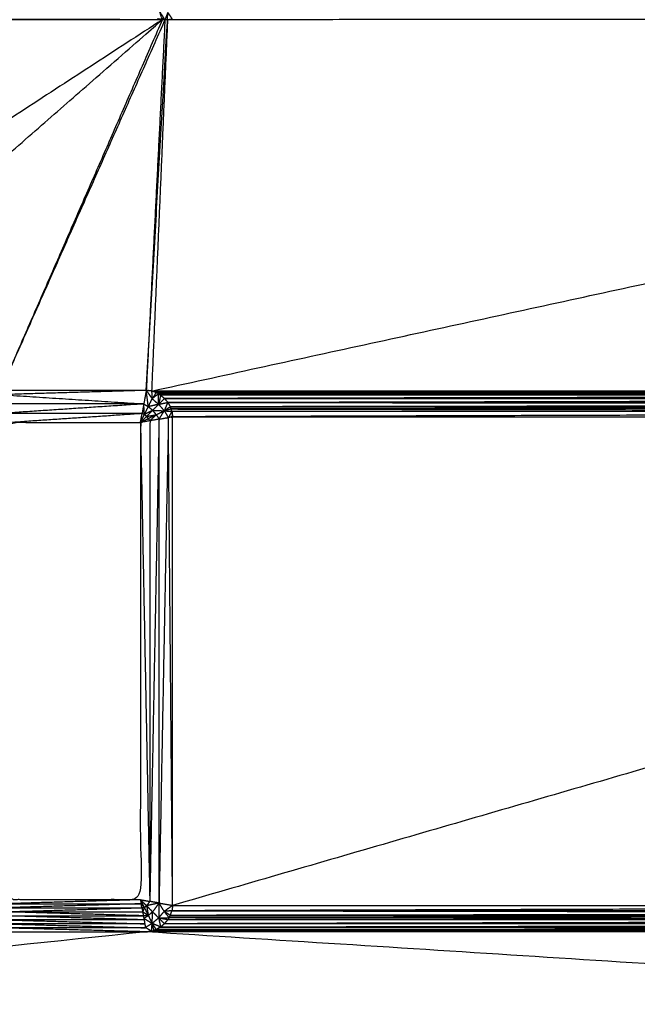
# Model space of a CAD drawing. Units: millimetres. Extents: x 436 to 2066, y -574 to 157.
# Drawn here: x 1729 to 1739, y -507 to -492 of the extents above; entities that cross this region are included whole.
import ezdxf

# ---------------------------------------------------------------- set-up
doc = ezdxf.new("R2010")
doc.units = ezdxf.units.MM
doc.layers.add('Make2D$可见线$曲线', color=7, linetype='Continuous', true_color=0x000000)

msp = doc.modelspace()

# ---------------------------------------------------------------- linework, layer by layer
at = {"layer": 'Make2D$可见线$曲线', "color": 18, "lineweight": -3, "true_color": 0x000000}
for points, knots in [([(444.354, -570.452), (444.354, -220.578), (444.354, 129.295), (1243.376, 129.295), (2042.398, 129.295), (2042.398, -220.578), (2042.398, -570.452), (1243.376, -570.452), (444.354, -570.452)], [3, 3, 3, 4, 4, 5, 5, 6, 6, 7, 7, 7]), ([(1724.938, -497.281), (1728.238, -494.395), (1731.539, -491.51), (1731.515, -491.441), (1731.492, -491.372)], [0, 0, 0, 1, 1, 2, 2, 2]), ([(1731.288, -497.281), (1731.453, -494.395), (1731.619, -491.51), (1731.621, -491.453), (1731.623, -491.396)], [0, 0, 0, 1, 1, 2, 2, 2]), ([(1731.371, -497.291), (1744.661, -494.398), (1757.952, -491.505), (1757.966, -491.451), (1757.981, -491.397)], [0, 0, 0, 1, 1, 2, 2, 2]), ([(1731.623, -491.396), (1731.601, -491.454), (1731.579, -491.512), (1731.535, -491.442), (1731.492, -491.372)], [0, 0, 0, 1, 1, 2, 2, 2]), ([(1731.619, -491.51), (1731.656, -491.503), (1731.693, -491.496), (1731.658, -491.446), (1731.623, -491.396)], [0, 0, 0, 1, 1, 2, 2, 2]), ([(1731.32, -497.535), (1731.304, -497.408), (1731.288, -497.281), (1731.334, -497.346), (1731.38, -497.412)], [0, 0, 0, 1, 1, 2, 2, 2]), ([(1731.442, -497.316), (1731.406, -497.303), (1731.371, -497.291), (1731.375, -497.351), (1731.38, -497.412)], [0, 0, 0, 1, 1, 2, 2, 2]), ([(1731.25, -497.492), (1730.14, -497.42), (1729.031, -497.348), (1729.044, -497.42), (1729.057, -497.492), (1730.153, -497.492), (1731.25, -497.492)], [0, 0, 0, 1, 1, 2, 2, 3, 3, 3]), ([(1731.481, -497.498), (1731.4, -497.516), (1731.32, -497.535), (1731.35, -497.473), (1731.38, -497.412), (1731.43, -497.455), (1731.481, -497.498), (1731.524, -497.548), (1731.568, -497.599)], [0, 0, 0, 1, 1, 2, 2, 3, 3, 4, 4, 4]), ([(1731.477, -497.334), (1731.459, -497.325), (1731.442, -497.316), (1731.411, -497.364), (1731.38, -497.412)], [0, 0, 0, 1, 1, 2, 2, 2]), ([(1731.481, -497.498), (1731.479, -497.416), (1731.477, -497.334), (1731.428, -497.373), (1731.38, -497.412)], [0, 0, 0, 1, 1, 2, 2, 2]), ([(1731.442, -497.316), (1744.82, -497.309), (1758.198, -497.303), (1758.212, -497.357), (1758.226, -497.412)], [0, 0, 0, 1, 1, 2, 2, 2]), ([(1731.442, -497.316), (1744.803, -497.316), (1758.164, -497.316), (1758.195, -497.364), (1758.226, -497.412)], [0, 0, 0, 1, 1, 2, 2, 2]), ([(1731.477, -497.334), (1731.494, -497.345), (1731.511, -497.356), (1731.496, -497.427), (1731.481, -497.498)], [0, 0, 0, 1, 1, 2, 2, 2]), ([(1731.511, -497.356), (1731.541, -497.381), (1731.572, -497.407), (1731.526, -497.452), (1731.481, -497.498)], [0, 0, 0, 1, 1, 2, 2, 2]), ([(1731.623, -497.468), (1744.828, -497.437), (1758.034, -497.407), (1758.079, -497.452), (1758.125, -497.498)], [0, 0, 0, 1, 1, 2, 2, 2]), ([(1731.25, -497.492), (1730.166, -497.564), (1729.083, -497.637), (1730.153, -497.637), (1731.224, -497.637)], [0, 0, 0, 1, 1, 2, 2, 2]), ([(1731.259, -497.658), (1731.254, -497.575), (1731.25, -497.492), (1731.285, -497.513), (1731.32, -497.535)], [0, 0, 0, 1, 1, 2, 2, 2]), ([(1731.387, -497.592), (1731.323, -497.625), (1731.259, -497.658), (1731.289, -497.596), (1731.32, -497.535)], [0, 0, 0, 1, 1, 2, 2, 2]), ([(1731.445, -497.66), (1731.416, -497.626), (1731.387, -497.592), (1731.477, -497.595), (1731.568, -497.599)], [0, 0, 0, 1, 1, 2, 2, 2]), ([(1731.481, -497.498), (1731.552, -497.483), (1731.623, -497.468), (1731.595, -497.533), (1731.568, -497.599)], [0, 0, 0, 1, 1, 2, 2, 2]), ([(1731.677, -497.571), (1731.67, -497.554), (1731.663, -497.537), (1731.615, -497.568), (1731.568, -497.599)], [0, 0, 0, 1, 1, 2, 2, 2]), ([(1731.688, -497.609), (1731.682, -497.59), (1731.677, -497.571), (1731.622, -497.585), (1731.568, -497.599)], [0, 0, 0, 1, 1, 2, 2, 2]), ([(1731.568, -497.599), (1731.628, -497.604), (1731.688, -497.609), (1731.66, -497.656), (1731.632, -497.704)], [0, 0, 0, 1, 1, 2, 2, 2]), ([(1731.698, -505.3), (1731.698, -501.496), (1731.698, -497.692), (1731.665, -497.698), (1731.632, -497.704)], [0, 0, 0, 1, 1, 2, 2, 2]), ([(1729.083, -497.637), (1729.095, -497.709), (1729.108, -497.781), (1730.166, -497.709), (1731.224, -497.637)], [0, 0, 0, 1, 1, 2, 2, 2]), ([(1731.198, -497.781), (1731.211, -497.709), (1731.224, -497.637), (1731.241, -497.647), (1731.259, -497.658)], [0, 0, 0, 1, 1, 2, 2, 2]), ([(1731.343, -497.755), (1731.27, -497.768), (1731.198, -497.781), (1731.27, -501.509), (1731.343, -505.237)], [0, 0, 0, 1, 1, 2, 2, 2]), ([(1731.321, -497.72), (1731.307, -497.703), (1731.293, -497.687), (1731.369, -497.673), (1731.445, -497.66)], [0, 0, 0, 1, 1, 2, 2, 2]), ([(1731.445, -497.66), (1731.383, -497.69), (1731.321, -497.72), (1731.332, -497.737), (1731.343, -497.755)], [0, 0, 0, 1, 1, 2, 2, 2]), ([(1731.487, -497.729), (1731.415, -497.742), (1731.343, -497.755), (1731.343, -501.496), (1731.343, -505.237)], [0, 0, 0, 1, 1, 2, 2, 2]), ([(1731.343, -497.755), (1731.394, -497.707), (1731.445, -497.66), (1731.466, -497.694), (1731.487, -497.729)], [0, 0, 0, 1, 1, 2, 2, 2]), ([(1731.487, -505.263), (1731.487, -501.496), (1731.487, -497.729), (1731.415, -501.483), (1731.343, -505.237)], [0, 0, 0, 1, 1, 2, 2, 2]), ([(1731.487, -497.729), (1731.527, -497.664), (1731.568, -497.599), (1731.6, -497.651), (1731.632, -497.704)], [0, 0, 0, 1, 1, 2, 2, 2]), ([(1731.487, -497.729), (1731.559, -497.716), (1731.632, -497.704), (1731.559, -501.483), (1731.487, -505.263)], [0, 0, 0, 1, 1, 2, 2, 2]), ([(1731.198, -497.781), (1730.153, -497.781), (1729.108, -497.781), (1729.108, -501.496), (1729.108, -505.211), (1730.153, -505.211), (1731.198, -505.211), (1731.198, -501.496), (1731.198, -497.781)], [4, 4, 4, 5, 5, 6, 6, 7, 7, 8, 8, 8]), ([(1610.41, -500.262), (1609.337, -500.484), (1608.264, -500.706), (1608.264, -500.075), (1608.264, -499.445), (1601.893, -509.687), (1595.522, -519.929), (1732.387, -520.455), (1869.252, -520.982), (1732.387, -520.982), (1595.522, -520.982)], [0, 0, 0, 1, 1, 2, 2, 3, 3, 4, 4, 5, 5, 5]), ([(1731.198, -505.211), (1730.147, -505.242), (1729.097, -505.274), (1730.153, -505.274), (1731.209, -505.274)], [0, 0, 0, 1, 1, 2, 2, 2]), ([(1731.198, -505.211), (1731.27, -505.224), (1731.343, -505.237), (1731.318, -505.271), (1731.293, -505.305)], [0, 0, 0, 1, 1, 2, 2, 2]), ([(1731.259, -505.334), (1731.228, -505.272), (1731.198, -505.211), (1731.203, -505.242), (1731.209, -505.274)], [0, 0, 0, 1, 1, 2, 2, 2]), ([(1731.481, -505.494), (1731.484, -505.378), (1731.487, -505.263), (1731.527, -505.328), (1731.568, -505.393), (1731.524, -505.443), (1731.481, -505.494)], [0, 0, 0, 1, 1, 2, 2, 3, 3, 3]), ([(1731.487, -505.263), (1731.592, -505.281), (1731.698, -505.3), (1731.633, -505.346), (1731.568, -505.393)], [0, 0, 0, 1, 1, 2, 2, 2]), ([(1731.243, -505.461), (1730.159, -505.43), (1729.075, -505.399), (1730.147, -505.367), (1731.22, -505.336)], [0, 0, 0, 1, 1, 2, 2, 2]), ([(1731.209, -505.274), (1730.147, -505.305), (1729.086, -505.336), (1730.153, -505.336), (1731.22, -505.336)], [0, 0, 0, 1, 1, 2, 2, 2]), ([(1731.22, -505.336), (1731.214, -505.305), (1731.209, -505.274), (1731.234, -505.304), (1731.259, -505.334), (1731.239, -505.335), (1731.22, -505.336), (1731.226, -505.367), (1731.232, -505.399)], [0, 0, 0, 1, 1, 2, 2, 3, 3, 4, 4, 4]), ([(1731.32, -505.457), (1731.276, -505.428), (1731.232, -505.399), (1731.237, -505.43), (1731.243, -505.461)], [0, 0, 0, 1, 1, 2, 2, 2]), ([(1731.387, -505.4), (1731.34, -505.352), (1731.293, -505.305), (1731.306, -505.381), (1731.32, -505.457)], [0, 0, 0, 1, 1, 2, 2, 2]), ([(1731.38, -505.58), (1731.43, -505.537), (1731.481, -505.494), (1731.434, -505.447), (1731.387, -505.4), (1731.383, -505.49), (1731.38, -505.58)], [0, 0, 0, 1, 1, 2, 2, 3, 3, 3]), ([(1731.481, -505.494), (1731.563, -505.492), (1731.645, -505.49), (1731.606, -505.441), (1731.568, -505.393)], [0, 0, 0, 1, 1, 2, 2, 2]), ([(1731.663, -505.455), (1731.675, -505.419), (1731.688, -505.383), (1731.628, -505.388), (1731.568, -505.393)], [0, 0, 0, 1, 1, 2, 2, 2]), ([(1731.645, -505.49), (1731.654, -505.472), (1731.663, -505.455), (1731.615, -505.424), (1731.568, -505.393)], [0, 0, 0, 1, 1, 2, 2, 2]), ([(1731.254, -505.524), (1730.153, -505.524), (1729.053, -505.524), (1730.159, -505.555), (1731.265, -505.586)], [0, 0, 0, 1, 1, 2, 2, 2]), ([(1731.254, -505.524), (1730.159, -505.492), (1729.064, -505.461), (1730.153, -505.461), (1731.243, -505.461)], [0, 0, 0, 1, 1, 2, 2, 2]), ([(1731.25, -505.5), (1731.285, -505.478), (1731.32, -505.457), (1731.281, -505.459), (1731.243, -505.461)], [0, 0, 0, 1, 1, 2, 2, 2]), ([(1731.243, -505.461), (1731.246, -505.48), (1731.25, -505.5), (1731.263, -505.572), (1731.276, -505.644)], [2, 2, 2, 3, 3, 4, 4, 4]), ([(1731.25, -505.5), (1731.315, -505.54), (1731.38, -505.58), (1731.328, -505.612), (1731.276, -505.644)], [0, 0, 0, 1, 1, 2, 2, 2]), ([(1731.481, -505.494), (1731.496, -505.565), (1731.511, -505.636), (1731.445, -505.608), (1731.38, -505.58)], [0, 0, 0, 1, 1, 2, 2, 2]), ([(1731.481, -505.494), (1731.552, -505.509), (1731.623, -505.524), (1731.597, -505.554), (1731.572, -505.585), (1731.526, -505.539), (1731.481, -505.494)], [0, 0, 0, 1, 1, 2, 2, 3, 3, 3]), ([(1731.511, -505.636), (1744.772, -505.61), (1758.034, -505.585), (1758.08, -505.54), (1758.126, -505.495)], [0, 0, 0, 1, 1, 2, 2, 2]), ([(1731.276, -505.649), (1730.153, -505.649), (1729.03, -505.649), (1729.03, -505.649), (1729.03, -505.648)], [0, 0, 0, 1, 1, 1.158863, 1.158863, 1.158863]), ([(1729.019, -505.711), (1730.153, -505.711), (1731.288, -505.711), (1730.159, -505.68), (1729.03, -505.649)], [0, 0, 0, 1, 1, 2, 2, 2]), ([(1731.265, -505.586), (1730.153, -505.586), (1729.042, -505.586), (1730.159, -505.617), (1731.276, -505.649)], [0, 0, 0, 1, 1, 2, 2, 2]), ([(1731.286, -505.705), (1731.328, -505.703), (1731.371, -505.701), (1731.323, -505.672), (1731.276, -505.644), (1731.276, -505.646), (1731.277, -505.649)], [-2, -2, -2, -1, -1, 0, 0, 0.079359, 0.079359, 0.079359]), ([(1731.371, -505.701), (1744.845, -505.706), (1758.319, -505.711), (1758.324, -505.68), (1758.33, -505.649)], [0, 0, 0, 1, 1, 2, 2, 2]), ([(1731.38, -505.58), (1731.394, -505.634), (1731.408, -505.689), (1731.425, -505.682), (1731.442, -505.676), (1731.411, -505.628), (1731.38, -505.58)], [0, 0, 0, 1, 1, 2, 2, 3, 3, 3]), ([(1731.408, -505.689), (1744.786, -505.682), (1758.165, -505.676), (1758.196, -505.628), (1758.228, -505.581)], [0, 0, 0, 1, 1, 2, 2, 2])]:
    msp.add_open_spline(points, degree=2, knots=knots, dxfattribs=at)
for points in [[(1731.539, -491.51), (1723.803, -491.51), (1716.068, -491.51)], [(1731.539, -491.51), (1723.842, -491.503), (1716.146, -491.497)], [(1731.539, -491.51), (1727.104, -494.395), (1722.669, -497.281)], [(1731.539, -491.51), (1730.279, -494.395), (1729.019, -497.281)], [(1731.579, -491.512), (1730.299, -494.396), (1729.019, -497.281)], [(1731.579, -491.512), (1731.433, -494.396), (1731.288, -497.281)], [(1731.619, -491.51), (1731.495, -494.4), (1731.371, -497.291)], [(1731.539, -491.51), (1731.5, -491.503), (1731.461, -491.497)], [(1731.579, -491.512), (1731.559, -491.511), (1731.539, -491.51)], [(1731.619, -491.51), (1731.599, -491.511), (1731.579, -491.512)], [(1757.952, -491.505), (1744.785, -491.507), (1731.619, -491.51)], [(1731.288, -497.281), (1730.153, -497.281), (1729.019, -497.281)], [(1731.288, -497.281), (1730.159, -497.314), (1729.031, -497.348)], [(1731.288, -497.281), (1731.269, -497.386), (1731.25, -497.492)], [(1731.371, -497.291), (1731.329, -497.286), (1731.288, -497.281)], [(1731.371, -497.291), (1744.784, -497.297), (1758.198, -497.303)], [(1758.236, -497.291), (1744.803, -497.291), (1731.371, -497.291)], [(1758.164, -497.316), (1744.82, -497.325), (1731.477, -497.334)], [(1758.095, -497.356), (1744.786, -497.345), (1731.477, -497.334)], [(1758.095, -497.356), (1744.803, -497.356), (1731.511, -497.356)], [(1758.095, -497.356), (1744.833, -497.381), (1731.572, -497.407)], [(1731.572, -497.407), (1744.803, -497.407), (1758.034, -497.407)], [(1731.572, -497.407), (1731.597, -497.437), (1731.623, -497.468)], [(1731.25, -497.492), (1731.237, -497.564), (1731.224, -497.637)], [(1731.293, -497.687), (1731.34, -497.639), (1731.387, -497.592)], [(1731.387, -497.592), (1731.353, -497.563), (1731.32, -497.535)], [(1731.387, -497.592), (1731.434, -497.545), (1731.481, -497.498)], [(1731.445, -497.66), (1731.506, -497.629), (1731.568, -497.599)], [(1731.623, -497.468), (1744.792, -497.485), (1757.962, -497.502)], [(1757.983, -497.468), (1744.803, -497.468), (1731.623, -497.468)], [(1731.623, -497.468), (1731.643, -497.502), (1731.663, -497.537)], [(1757.962, -497.502), (1744.812, -497.519), (1731.663, -497.537)], [(1731.663, -497.537), (1744.803, -497.537), (1757.943, -497.537)], [(1757.943, -497.537), (1744.81, -497.554), (1731.677, -497.571)], [(1731.677, -497.571), (1744.798, -497.59), (1757.919, -497.609)], [(1731.198, -497.781), (1731.228, -497.719), (1731.259, -497.658)], [(1731.198, -497.781), (1731.245, -497.734), (1731.293, -497.687)], [(1731.198, -497.781), (1731.259, -497.75), (1731.321, -497.72)], [(1731.293, -497.687), (1731.276, -497.672), (1731.259, -497.658)], [(1731.698, -505.3), (1731.665, -501.502), (1731.632, -497.704)], [(1757.919, -497.609), (1744.803, -497.609), (1731.688, -497.609)], [(1731.688, -497.609), (1731.693, -497.65), (1731.698, -497.692)], [(1757.919, -497.609), (1744.808, -497.65), (1731.698, -497.692)], [(1757.908, -497.692), (1744.803, -501.496), (1731.698, -505.3)], [(1731.698, -497.692), (1744.803, -497.692), (1757.908, -497.692)], [(1731.198, -505.211), (1731.245, -505.258), (1731.293, -505.305)], [(1731.487, -505.263), (1731.39, -505.284), (1731.293, -505.305)], [(1731.487, -505.263), (1731.415, -505.25), (1731.343, -505.237)], [(1731.487, -505.263), (1731.437, -505.331), (1731.387, -505.4)], [(1729.075, -505.399), (1730.153, -505.399), (1731.232, -505.399)], [(1731.259, -505.334), (1731.245, -505.366), (1731.232, -505.399)], [(1731.293, -505.305), (1731.276, -505.319), (1731.259, -505.334)], [(1731.259, -505.334), (1731.289, -505.395), (1731.32, -505.457)], [(1731.387, -505.4), (1731.353, -505.428), (1731.32, -505.457)], [(1757.908, -505.3), (1744.798, -505.341), (1731.688, -505.383)], [(1731.698, -505.3), (1731.693, -505.341), (1731.688, -505.383)], [(1731.688, -505.383), (1744.809, -505.402), (1757.93, -505.421)], [(1757.919, -505.383), (1744.803, -505.383), (1731.688, -505.383)], [(1731.698, -505.3), (1744.803, -505.3), (1757.908, -505.3)], [(1731.32, -505.457), (1731.35, -505.518), (1731.38, -505.58)], [(1757.983, -505.524), (1744.777, -505.554), (1731.572, -505.585)], [(1731.645, -505.49), (1731.634, -505.507), (1731.623, -505.524)], [(1757.983, -505.524), (1744.803, -505.524), (1731.623, -505.524)], [(1757.943, -505.455), (1744.794, -505.472), (1731.645, -505.49)], [(1731.645, -505.49), (1744.814, -505.507), (1757.983, -505.524)], [(1757.93, -505.421), (1744.796, -505.438), (1731.663, -505.455)], [(1731.663, -505.455), (1744.803, -505.455), (1757.943, -505.455)], [(1731.288, -505.711), (1663.405, -512.82), (1595.522, -519.929)], [(1731.288, -505.711), (1731.329, -505.706), (1731.371, -505.701)], [(1758.319, -505.711), (1744.803, -505.711), (1731.288, -505.711)], [(1828.119, -511.886), (1779.703, -508.798), (1731.288, -505.711)], [(1731.371, -505.701), (1731.375, -505.64), (1731.38, -505.58)], [(1731.371, -505.701), (1731.389, -505.695), (1731.408, -505.689)], [(1758.236, -505.701), (1744.803, -505.701), (1731.371, -505.701)], [(1758.236, -505.701), (1744.822, -505.695), (1731.408, -505.689)], [(1731.511, -505.636), (1731.476, -505.656), (1731.442, -505.676)], [(1758.129, -505.658), (1744.785, -505.667), (1731.442, -505.676)], [(1758.165, -505.676), (1744.803, -505.676), (1731.442, -505.676)], [(1731.572, -505.585), (1731.541, -505.61), (1731.511, -505.636)], [(1731.511, -505.636), (1744.82, -505.647), (1758.129, -505.658)], [(1758.095, -505.636), (1744.803, -505.636), (1731.511, -505.636)], [(1758.034, -505.585), (1744.803, -505.585), (1731.572, -505.585)]]:
    msp.add_open_spline(points, degree=2, dxfattribs=at)

doc.saveas('drawing.dxf')
